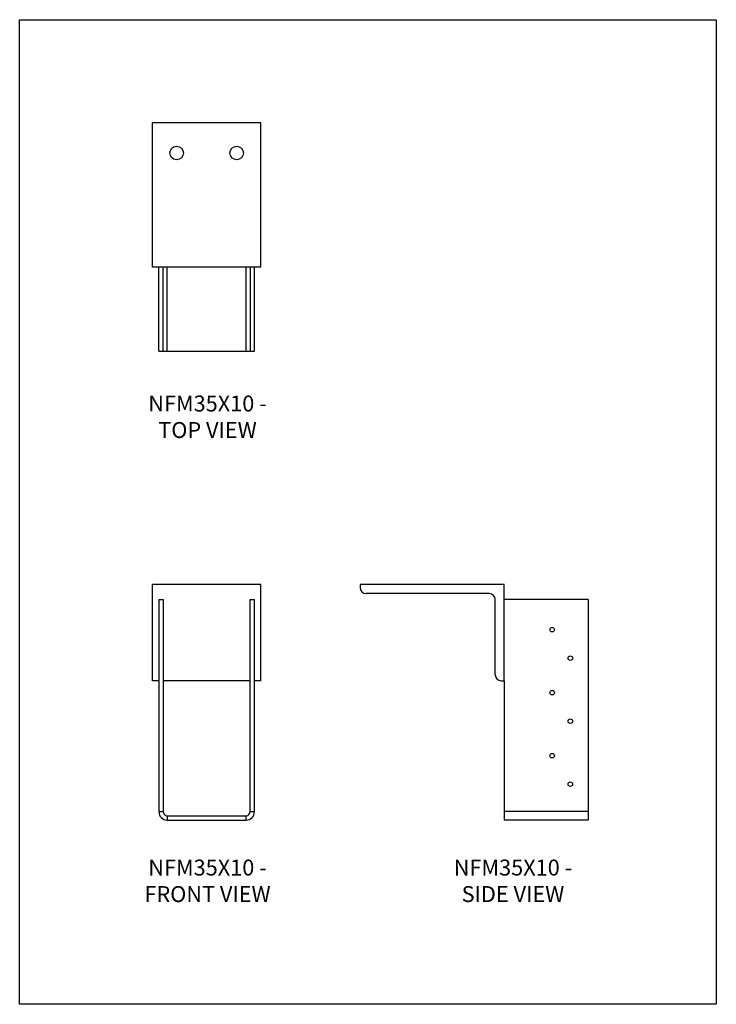
# Model space of a CAD drawing. Units: millimetres. Extents: x -1826 to -1091, y -986 to 54.
import ezdxf

# ---------------------------------------------------------------- set-up
doc = ezdxf.new("R2010")
doc.units = ezdxf.units.MM
doc.header["$MEASUREMENT"] = 0
doc.layers.get('0').update_dxf_attribs({"linetype": 'CONTINUOUS'})
doc.layers.get('Defpoints').update_dxf_attribs({"linetype": 'CONTINUOUS'})
doc.layers.add('OBJ', color=179, linetype='CONTINUOUS')
doc.styles.add('SLDTEXTSTYLE0', font='TXT', dxfattribs={"width": 0.605})

msp = doc.modelspace()

# ---------------------------------------------------------------- linework, layer by layer
at = {"color": 7, "linetype": 'Continuous', "lineweight": 25}
for p, q in [((-1571.3, -55.4), (-1685.3, -55.4)), ((-1685.3, -207.5), (-1685.3, -55.4)), ((-1571.3, -207.5), (-1571.3, -55.4)), ((-1571.3, -207.5), (-1685.3, -207.5)), ((-1678.8, -296.2), (-1678.8, -207.5)), ((-1674.2, -296.2), (-1674.2, -207.5)), ((-1669.9, -296.2), (-1669.9, -207.5)), ((-1586.7, -296.2), (-1586.7, -207.5)), ((-1582.3, -207.5), (-1582.3, -296.2)), ((-1577.8, -296.2), (-1577.8, -207.5)), ((-1678.8, -296.2), (-1674.2, -296.2)), ((-1674.2, -296.2), (-1669.9, -296.2)), ((-1669.9, -296.2), (-1586.7, -296.2)), ((-1586.7, -296.2), (-1582.3, -296.2)), ((-1582.3, -296.2), (-1577.8, -296.2)), ((-1685.3, -644.2), (-1685.3, -542.8)), ((-1571.3, -542.8), (-1685.3, -542.8)), ((-1571.3, -644.2), (-1571.3, -542.8)), ((-1314.3, -542.8), (-1466.4, -542.8)), ((-1466.4, -542.8), (-1466.4, -546)), ((-1314.3, -644.2), (-1314.3, -542.8)), ((-1678.8, -558.6), (-1674.2, -558.6)), ((-1678.8, -558.6), (-1678.8, -782.5)), ((-1674.2, -558.6), (-1674.2, -782.5)), ((-1582.3, -782.5), (-1582.3, -558.6)), ((-1582.3, -558.6), (-1577.8, -558.6)), ((-1577.8, -782.5), (-1577.8, -558.6)), ((-1330.2, -552.3), (-1460.1, -552.3)), ((-1323.9, -637.9), (-1323.9, -558.6)), ((-1225.6, -558.6), (-1314.3, -558.6)), ((-1225.6, -558.6), (-1225.6, -782.5)), ((-1678.8, -644.2), (-1685.3, -644.2)), ((-1582.3, -644.2), (-1674.2, -644.2)), ((-1571.3, -644.2), (-1577.8, -644.2)), ((-1317.5, -644.2), (-1314.3, -644.2)), ((-1314.3, -644.2), (-1314.3, -782.5)), ((-1678.8, -782.5), (-1674.2, -782.5)), ((-1669.9, -786.8), (-1669.9, -791.3)), ((-1669.9, -786.8), (-1586.7, -786.8)), ((-1586.7, -791.3), (-1586.7, -786.8)), ((-1582.3, -782.5), (-1577.8, -782.5)), ((-1225.6, -782.5), (-1314.3, -782.5)), ((-1314.3, -782.5), (-1314.3, -791.3)), ((-1225.6, -782.5), (-1225.6, -791.3)), ((-1669.9, -791.3), (-1586.7, -791.3)), ((-1225.6, -791.3), (-1314.3, -791.3))]:
    msp.add_line(p, q, dxfattribs=at)
for centre, radius in [((-1660, -87.1), 7.13), ((-1596.6, -87.1), 7.13), ((-1263.7, -590.3), 2.38), ((-1244.6, -620.4), 2.38), ((-1263.7, -656.9), 2.38), ((-1244.6, -687), 2.38), ((-1263.7, -723.4), 2.38), ((-1244.6, -753.5), 2.38)]:
    msp.add_circle(centre, radius, dxfattribs=at)
for centre, radius, start, end in [((-1460.1, -546), 6.34, 180, 270), ((-1330.2, -558.6), 6.34, 0, 90), ((-1317.5, -637.9), 6.34, 180, 270), ((-1669.9, -782.5), 8.85, 180, 270), ((-1669.9, -782.5), 4.31, 180, 270), ((-1586.7, -782.5), 8.85, 270, 0), ((-1586.7, -782.5), 4.31, 270, 0)]:
    msp.add_arc(centre, radius, start, end, dxfattribs=at)
at = {"layer": 'Defpoints'}
msp.add_lwpolyline([(-1825.6, 53.6), (-1090.6, 53.6), (-1090.6, -985.9), (-1825.6, -985.9)], close=True, dxfattribs=at)

# ---------------------------------------------------------------- texts
at = {"layer": 'OBJ', "color": 7, "char_height": 16.8, "attachment_point": 8, "style": 'SLDTEXTSTYLE0'}
for s, insert in [('{\\fArial|b0|i0|c0|p34;NFM35X10 - TOP VIEW}', (-1627.4, -388)), ('{\\fArial|b0|i0|c0|p34;NFM35X10 - FRONT VIEW}', (-1627.4, -877.9)), ('{\\fArial|b0|i0|c0|p34;NFM35X10 - SIDE VIEW}', (-1305.1, -877.9))]:
    msp.add_mtext(s, dxfattribs=dict(at, insert=insert))

doc.saveas('drawing.dxf')
